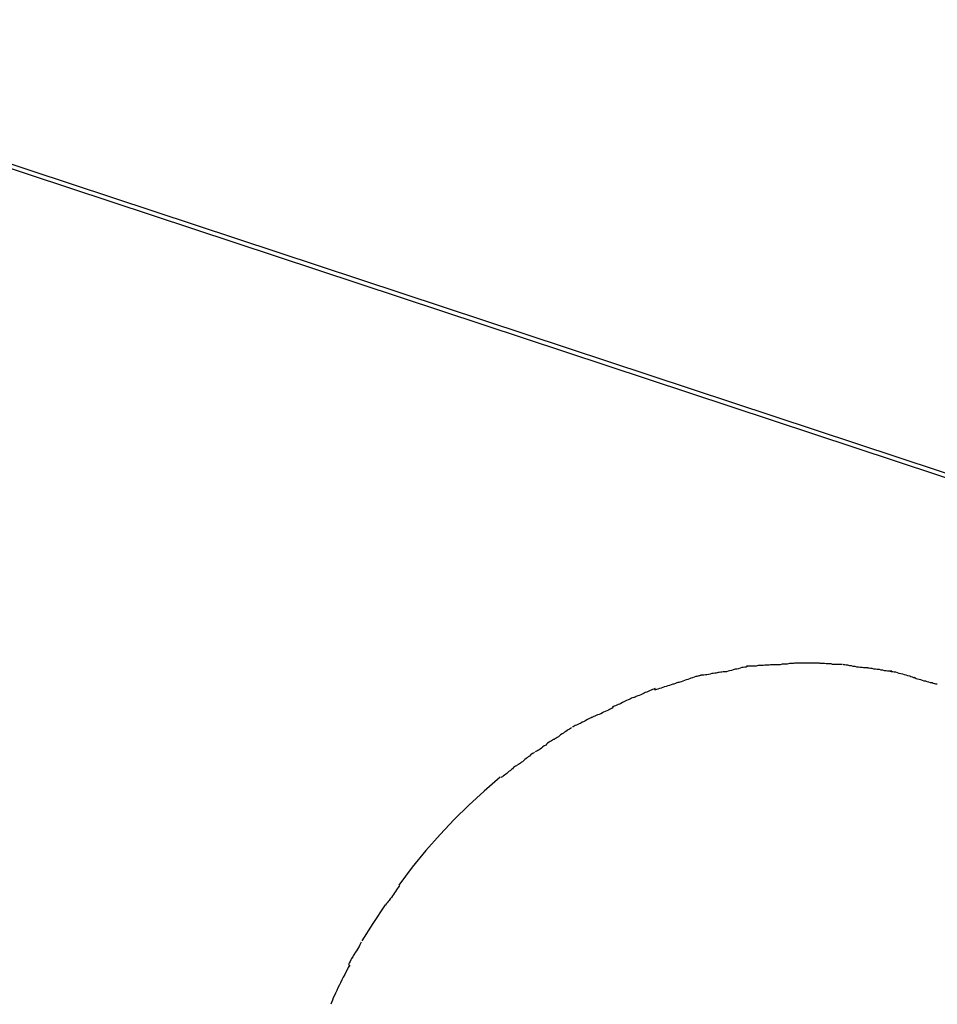
# Model space of a CAD drawing. Extents: x -25.4 to 25.4, y -45 to 45.
# Drawn here: x 16.2 to 16.6, y 19.9 to 20.5 of the extents above; entities that cross this region are included whole.
import ezdxf

# ---------------------------------------------------------------- set-up
doc = ezdxf.new("R2010")
doc.units = 0
doc.layers.get('0').update_dxf_attribs({"linetype": 'CONTINUOUS'})

msp = doc.modelspace()

# ---------------------------------------------------------------- linework, layer by layer
at = {"color": 0}
for points in [[(17.4319, 19.9612), (15.9127, 20.4632)], [(15.9135, 20.4656), (17.4326, 19.9635)], [(16.55, 20.1223), (16.55, 20.1223), (16.5493, 20.1221), (16.5487, 20.1221), (16.5478, 20.1221), (16.5471, 20.1221), (16.5462, 20.1219), (16.5453, 20.1219), (16.5444, 20.1219), (16.5435, 20.1219), (16.5424, 20.1216), (16.5415, 20.1216), (16.5406, 20.1216), (16.5398, 20.1216), (16.5389, 20.1215), (16.5382, 20.1215), (16.5376, 20.1215), (16.5372, 20.1215)], [(16.55, 20.1223), (16.55, 20.1223), (16.5493, 20.1221), (16.5487, 20.1221), (16.5478, 20.1221), (16.5471, 20.1221), (16.5462, 20.1219), (16.5453, 20.1219), (16.5444, 20.1219), (16.5435, 20.1219), (16.5424, 20.1216), (16.5415, 20.1216), (16.5406, 20.1216), (16.5398, 20.1216), (16.5389, 20.1215), (16.5382, 20.1215), (16.5376, 20.1215), (16.5372, 20.1215)], [(16.5634, 20.1232), (16.5634, 20.1232), (16.5625, 20.123), (16.5618, 20.123), (16.5609, 20.1229), (16.5601, 20.1229), (16.559, 20.1226), (16.5581, 20.1226), (16.5572, 20.1226), (16.5563, 20.1226), (16.5552, 20.1223), (16.5543, 20.1223), (16.5534, 20.1223), (16.5526, 20.1223), (16.5517, 20.1222), (16.551, 20.1222), (16.5504, 20.1222), (16.55, 20.1222)], [(16.5634, 20.1232), (16.5634, 20.1232), (16.5625, 20.123), (16.5618, 20.123), (16.5609, 20.1229), (16.5601, 20.1229), (16.559, 20.1226), (16.5581, 20.1226), (16.5572, 20.1226), (16.5563, 20.1226), (16.5552, 20.1223), (16.5543, 20.1223), (16.5534, 20.1223), (16.5526, 20.1223), (16.5517, 20.1222), (16.551, 20.1222), (16.5504, 20.1222), (16.55, 20.1222)], [(16.5762, 20.1232), (16.5762, 20.1232), (16.5756, 20.1232), (16.5753, 20.1232), (16.5748, 20.1232), (16.5745, 20.1232), (16.5739, 20.1232), (16.5735, 20.1232), (16.5729, 20.1232), (16.5726, 20.1232), (16.572, 20.1232), (16.5715, 20.1232), (16.5709, 20.1232), (16.5706, 20.1232), (16.57, 20.1232), (16.5697, 20.1232), (16.5694, 20.1232), (16.5691, 20.1232), (16.5691, 20.1232), (16.5685, 20.1232), (16.5682, 20.1232), (16.5678, 20.1232), (16.5675, 20.1232), (16.5669, 20.1232), (16.5666, 20.1232), (16.5663, 20.1232), (16.566, 20.1232), (16.5654, 20.1232), (16.5651, 20.1232), (16.5646, 20.1232), (16.5643, 20.1232), (16.5638, 20.1232), (16.5635, 20.1232), (16.5632, 20.1232), (16.5629, 20.1232)], [(16.5762, 20.1232), (16.5762, 20.1232), (16.5756, 20.1232), (16.5753, 20.1232), (16.5748, 20.1232), (16.5745, 20.1232), (16.5739, 20.1232), (16.5735, 20.1232), (16.5729, 20.1232), (16.5726, 20.1232), (16.572, 20.1232), (16.5715, 20.1232), (16.5709, 20.1232), (16.5706, 20.1232), (16.57, 20.1232), (16.5697, 20.1232), (16.5694, 20.1232), (16.5691, 20.1232), (16.5691, 20.1232), (16.5685, 20.1232), (16.5682, 20.1232), (16.5678, 20.1232), (16.5675, 20.1232), (16.5669, 20.1232), (16.5666, 20.1232), (16.5663, 20.1232), (16.566, 20.1232), (16.5654, 20.1232), (16.5651, 20.1232), (16.5646, 20.1232), (16.5643, 20.1232), (16.5638, 20.1232), (16.5635, 20.1232), (16.5632, 20.1232), (16.5629, 20.1232)], [(16.5882, 20.1224), (16.5882, 20.1224), (16.5875, 20.1224), (16.5869, 20.1224), (16.5862, 20.1224), (16.5856, 20.1225), (16.5847, 20.1225), (16.5839, 20.1225), (16.583, 20.1225), (16.5823, 20.1228), (16.5814, 20.1228), (16.5805, 20.1228), (16.5796, 20.1228), (16.5788, 20.123), (16.5779, 20.123), (16.5772, 20.123), (16.5765, 20.123), (16.5759, 20.1232)], [(16.5882, 20.1224), (16.5882, 20.1224), (16.5875, 20.1224), (16.5869, 20.1224), (16.5862, 20.1224), (16.5856, 20.1225), (16.5847, 20.1225), (16.5839, 20.1225), (16.583, 20.1225), (16.5823, 20.1228), (16.5814, 20.1228), (16.5805, 20.1228), (16.5796, 20.1228), (16.5788, 20.123), (16.5779, 20.123), (16.5772, 20.123), (16.5765, 20.123), (16.5759, 20.1232)], [(16.6018, 20.1206), (16.6018, 20.1206), (16.601, 20.1206), (16.6004, 20.1206), (16.5995, 20.1206), (16.5988, 20.1208), (16.5978, 20.1208), (16.5969, 20.1211), (16.596, 20.1211), (16.5951, 20.1214), (16.594, 20.1214), (16.5931, 20.1217), (16.5922, 20.1217), (16.5913, 20.122), (16.5904, 20.122), (16.5897, 20.1222), (16.5891, 20.1222), (16.5887, 20.1224)], [(16.6018, 20.1206), (16.6018, 20.1206), (16.601, 20.1206), (16.6004, 20.1206), (16.5995, 20.1206), (16.5988, 20.1208), (16.5978, 20.1208), (16.5969, 20.1211), (16.596, 20.1211), (16.5951, 20.1214), (16.594, 20.1214), (16.5931, 20.1217), (16.5922, 20.1217), (16.5913, 20.122), (16.5904, 20.122), (16.5897, 20.1222), (16.5891, 20.1222), (16.5887, 20.1224)], [(16.5131, 20.1166), (16.5131, 20.1166), (16.5124, 20.1164), (16.5118, 20.1164), (16.5109, 20.1161), (16.5103, 20.116), (16.5094, 20.1157), (16.5086, 20.1154), (16.5077, 20.1151), (16.5069, 20.1149), (16.506, 20.1145), (16.5051, 20.1142), (16.5042, 20.1139), (16.5034, 20.1136), (16.5025, 20.1133), (16.5018, 20.1131), (16.5012, 20.1128), (16.5007, 20.1128)], [(16.5131, 20.1166), (16.5131, 20.1166), (16.5124, 20.1164), (16.5118, 20.1164), (16.5109, 20.1161), (16.5103, 20.116), (16.5094, 20.1157), (16.5086, 20.1154), (16.5077, 20.1151), (16.5069, 20.1149), (16.506, 20.1145), (16.5051, 20.1142), (16.5042, 20.1139), (16.5034, 20.1136), (16.5025, 20.1133), (16.5018, 20.1131), (16.5012, 20.1128), (16.5007, 20.1128)], [(16.525, 20.1186), (16.525, 20.1186), (16.5242, 20.1184), (16.5236, 20.1184), (16.5227, 20.1182), (16.5221, 20.1182), (16.5212, 20.1179), (16.5204, 20.1179), (16.5195, 20.1176), (16.5188, 20.1176), (16.5179, 20.1173), (16.517, 20.1172), (16.5161, 20.1169), (16.5154, 20.1169), (16.5145, 20.1167), (16.5139, 20.1167), (16.5133, 20.1167), (16.5128, 20.1167)], [(16.525, 20.1186), (16.525, 20.1186), (16.5242, 20.1184), (16.5236, 20.1184), (16.5227, 20.1182), (16.5221, 20.1182), (16.5212, 20.1179), (16.5204, 20.1179), (16.5195, 20.1176), (16.5188, 20.1176), (16.5179, 20.1173), (16.517, 20.1172), (16.5161, 20.1169), (16.5154, 20.1169), (16.5145, 20.1167), (16.5139, 20.1167), (16.5133, 20.1167), (16.5128, 20.1167)], [(16.5377, 20.1213), (16.5377, 20.1213), (16.537, 20.1211), (16.5364, 20.1211), (16.5355, 20.1208), (16.5348, 20.1208), (16.5339, 20.1205), (16.533, 20.1202), (16.5321, 20.1199), (16.5312, 20.1199), (16.5301, 20.1196), (16.5292, 20.1193), (16.5283, 20.119), (16.5275, 20.1189), (16.5266, 20.1186), (16.5259, 20.1186), (16.5253, 20.1186), (16.5249, 20.1186)], [(16.5377, 20.1213), (16.5377, 20.1213), (16.537, 20.1211), (16.5364, 20.1211), (16.5355, 20.1208), (16.5348, 20.1208), (16.5339, 20.1205), (16.533, 20.1202), (16.5321, 20.1199), (16.5312, 20.1199), (16.5301, 20.1196), (16.5292, 20.1193), (16.5283, 20.119), (16.5275, 20.1189), (16.5266, 20.1186), (16.5259, 20.1186), (16.5253, 20.1186), (16.5249, 20.1186)], [(16.6146, 20.1189), (16.6146, 20.1189), (16.6139, 20.1189), (16.6133, 20.1189), (16.6124, 20.1189), (16.6117, 20.1191), (16.6107, 20.1191), (16.6098, 20.1194), (16.6089, 20.1194), (16.608, 20.1197), (16.6069, 20.1197), (16.606, 20.12), (16.6051, 20.12), (16.6042, 20.1203), (16.6033, 20.1203), (16.6026, 20.1205), (16.602, 20.1205), (16.6015, 20.1207)], [(16.6146, 20.1189), (16.6146, 20.1189), (16.6139, 20.1189), (16.6133, 20.1189), (16.6124, 20.1189), (16.6117, 20.1191), (16.6107, 20.1191), (16.6098, 20.1194), (16.6089, 20.1194), (16.608, 20.1197), (16.6069, 20.1197), (16.606, 20.12), (16.6051, 20.12), (16.6042, 20.1203), (16.6033, 20.1203), (16.6026, 20.1205), (16.602, 20.1205), (16.6015, 20.1207)], [(16.627, 20.1154), (16.627, 20.1154), (16.6263, 20.1154), (16.6257, 20.1157), (16.6248, 20.1159), (16.6242, 20.1162), (16.6232, 20.1164), (16.6223, 20.1167), (16.6214, 20.117), (16.6205, 20.1173), (16.6194, 20.1174), (16.6185, 20.1177), (16.6176, 20.118), (16.6167, 20.1183), (16.6158, 20.1183), (16.6151, 20.1186), (16.6145, 20.1186), (16.614, 20.1188)], [(16.627, 20.1154), (16.627, 20.1154), (16.6263, 20.1154), (16.6257, 20.1157), (16.6248, 20.1159), (16.6242, 20.1162), (16.6232, 20.1164), (16.6223, 20.1167), (16.6214, 20.117), (16.6205, 20.1173), (16.6194, 20.1174), (16.6185, 20.1177), (16.6176, 20.118), (16.6167, 20.1183), (16.6158, 20.1183), (16.6151, 20.1186), (16.6145, 20.1186), (16.614, 20.1188)], [(16.5009, 20.1129), (16.5009, 20.1129), (16.5001, 20.1126), (16.4995, 20.1123), (16.4986, 20.112), (16.498, 20.1119), (16.4971, 20.1116), (16.4962, 20.1113), (16.4953, 20.111), (16.4945, 20.1108), (16.4936, 20.1105), (16.4927, 20.1102), (16.4918, 20.1099), (16.491, 20.1097), (16.4901, 20.1094), (16.4894, 20.1092), (16.4888, 20.1089), (16.4883, 20.1089)], [(16.5009, 20.1129), (16.5009, 20.1129), (16.5001, 20.1126), (16.4995, 20.1123), (16.4986, 20.112), (16.498, 20.1119), (16.4971, 20.1116), (16.4962, 20.1113), (16.4953, 20.111), (16.4945, 20.1108), (16.4936, 20.1105), (16.4927, 20.1102), (16.4918, 20.1099), (16.491, 20.1097), (16.4901, 20.1094), (16.4894, 20.1092), (16.4888, 20.1089), (16.4883, 20.1089)], [(16.6388, 20.1119), (16.6388, 20.1119), (16.6381, 20.1119), (16.6375, 20.1122), (16.6367, 20.1123), (16.6361, 20.1126), (16.6352, 20.1127), (16.6344, 20.113), (16.6335, 20.1133), (16.6327, 20.1136), (16.6318, 20.1136), (16.6309, 20.1139), (16.63, 20.1142), (16.6292, 20.1145), (16.6283, 20.1146), (16.6276, 20.1149), (16.627, 20.1152), (16.6266, 20.1155)], [(16.6388, 20.1119), (16.6388, 20.1119), (16.6381, 20.1119), (16.6375, 20.1122), (16.6367, 20.1123), (16.6361, 20.1126), (16.6352, 20.1127), (16.6344, 20.113), (16.6335, 20.1133), (16.6327, 20.1136), (16.6318, 20.1136), (16.6309, 20.1139), (16.63, 20.1142), (16.6292, 20.1145), (16.6283, 20.1146), (16.6276, 20.1149), (16.627, 20.1152), (16.6266, 20.1155)], [(16.4887, 20.1097), (16.4887, 20.1097), (16.4879, 20.1094), (16.4873, 20.1091), (16.4865, 20.1088), (16.4859, 20.1086), (16.485, 20.1081), (16.4842, 20.1078), (16.4833, 20.1075), (16.4827, 20.1072), (16.4818, 20.1066), (16.481, 20.1063), (16.4801, 20.106), (16.4795, 20.1057), (16.4786, 20.1054), (16.478, 20.1051), (16.4774, 20.1048), (16.4769, 20.1047)], [(16.4887, 20.1097), (16.4887, 20.1097), (16.4879, 20.1094), (16.4873, 20.1091), (16.4865, 20.1088), (16.4859, 20.1086), (16.485, 20.1081), (16.4842, 20.1078), (16.4833, 20.1075), (16.4827, 20.1072), (16.4818, 20.1066), (16.481, 20.1063), (16.4801, 20.106), (16.4795, 20.1057), (16.4786, 20.1054), (16.478, 20.1051), (16.4774, 20.1048), (16.4769, 20.1047)], [(16.4769, 20.1048), (16.4769, 20.1048), (16.4761, 20.1045), (16.4755, 20.1042), (16.4748, 20.1039), (16.4742, 20.1037), (16.4733, 20.1032), (16.4727, 20.1029), (16.4719, 20.1026), (16.4713, 20.1023), (16.4704, 20.1017), (16.4698, 20.1014), (16.4689, 20.1011), (16.4683, 20.1008), (16.4675, 20.1005), (16.4669, 20.1002), (16.4663, 20.0999), (16.4658, 20.0998)], [(16.4769, 20.1048), (16.4769, 20.1048), (16.4761, 20.1045), (16.4755, 20.1042), (16.4748, 20.1039), (16.4742, 20.1037), (16.4733, 20.1032), (16.4727, 20.1029), (16.4719, 20.1026), (16.4713, 20.1023), (16.4704, 20.1017), (16.4698, 20.1014), (16.4689, 20.1011), (16.4683, 20.1008), (16.4675, 20.1005), (16.4669, 20.1002), (16.4663, 20.0999), (16.4658, 20.0998)], [(16.4662, 20.0995), (16.4662, 20.0995), (16.4656, 20.0991), (16.4651, 20.0988), (16.4644, 20.0985), (16.4638, 20.0982), (16.4629, 20.0977), (16.4621, 20.0974), (16.4612, 20.0971), (16.4606, 20.0968), (16.4597, 20.0962), (16.4588, 20.0959), (16.4579, 20.0956), (16.4572, 20.0953), (16.4565, 20.095), (16.4559, 20.0947), (16.4553, 20.0944), (16.455, 20.0943)], [(16.4662, 20.0995), (16.4662, 20.0995), (16.4656, 20.0991), (16.4651, 20.0988), (16.4644, 20.0985), (16.4638, 20.0982), (16.4629, 20.0977), (16.4621, 20.0974), (16.4612, 20.0971), (16.4606, 20.0968), (16.4597, 20.0962), (16.4588, 20.0959), (16.4579, 20.0956), (16.4572, 20.0953), (16.4565, 20.095), (16.4559, 20.0947), (16.4553, 20.0944), (16.455, 20.0943)], [(16.4551, 20.0944), (16.4551, 20.0944), (16.4545, 20.0941), (16.454, 20.0938), (16.4533, 20.0935), (16.4527, 20.0932), (16.4518, 20.0926), (16.4512, 20.0923), (16.4504, 20.092), (16.4498, 20.0917), (16.4489, 20.0911), (16.4482, 20.0908), (16.4474, 20.0905), (16.4468, 20.0902), (16.4461, 20.0899), (16.4455, 20.0896), (16.445, 20.0893), (16.4447, 20.0892)], [(16.4551, 20.0944), (16.4551, 20.0944), (16.4545, 20.0941), (16.454, 20.0938), (16.4533, 20.0935), (16.4527, 20.0932), (16.4518, 20.0926), (16.4512, 20.0923), (16.4504, 20.092), (16.4498, 20.0917), (16.4489, 20.0911), (16.4482, 20.0908), (16.4474, 20.0905), (16.4468, 20.0902), (16.4461, 20.0899), (16.4455, 20.0896), (16.445, 20.0893), (16.4447, 20.0892)], [(16.4441, 20.0888), (16.4441, 20.0888), (16.4435, 20.0884), (16.443, 20.0881), (16.4424, 20.0877), (16.4418, 20.0874), (16.441, 20.0868), (16.4404, 20.0865), (16.4398, 20.0859), (16.4392, 20.0856), (16.4383, 20.085), (16.4377, 20.0845), (16.4371, 20.0839), (16.4365, 20.0836), (16.4359, 20.0832), (16.4353, 20.0829), (16.4348, 20.0826), (16.4345, 20.0825)], [(16.4441, 20.0888), (16.4441, 20.0888), (16.4435, 20.0884), (16.443, 20.0881), (16.4424, 20.0877), (16.4418, 20.0874), (16.441, 20.0868), (16.4404, 20.0865), (16.4398, 20.0859), (16.4392, 20.0856), (16.4383, 20.085), (16.4377, 20.0845), (16.4371, 20.0839), (16.4365, 20.0836), (16.4359, 20.0832), (16.4353, 20.0829), (16.4348, 20.0826), (16.4345, 20.0825)], [(16.4345, 20.0825), (16.4345, 20.0825), (16.4339, 20.0821), (16.4334, 20.0818), (16.4328, 20.0814), (16.4322, 20.0811), (16.4314, 20.0805), (16.4308, 20.08), (16.4302, 20.0794), (16.4296, 20.0791), (16.4287, 20.0785), (16.4281, 20.078), (16.4274, 20.0774), (16.4268, 20.0771), (16.4262, 20.0767), (16.4256, 20.0764), (16.4251, 20.0761), (16.4248, 20.076)], [(16.4345, 20.0825), (16.4345, 20.0825), (16.4339, 20.0821), (16.4334, 20.0818), (16.4328, 20.0814), (16.4322, 20.0811), (16.4314, 20.0805), (16.4308, 20.08), (16.4302, 20.0794), (16.4296, 20.0791), (16.4287, 20.0785), (16.4281, 20.078), (16.4274, 20.0774), (16.4268, 20.0771), (16.4262, 20.0767), (16.4256, 20.0764), (16.4251, 20.0761), (16.4248, 20.076)], [(16.4244, 20.0757), (16.4244, 20.0757), (16.4238, 20.0753), (16.4233, 20.075), (16.4227, 20.0746), (16.4223, 20.0743), (16.4217, 20.0737), (16.4211, 20.0733), (16.4205, 20.0727), (16.4199, 20.0724), (16.4193, 20.0718), (16.4187, 20.0713), (16.4181, 20.0707), (16.4175, 20.0704), (16.4169, 20.0699), (16.4164, 20.0696), (16.4159, 20.0693), (16.4156, 20.0692)], [(16.4244, 20.0757), (16.4244, 20.0757), (16.4238, 20.0753), (16.4233, 20.075), (16.4227, 20.0746), (16.4223, 20.0743), (16.4217, 20.0737), (16.4211, 20.0733), (16.4205, 20.0727), (16.4199, 20.0724), (16.4193, 20.0718), (16.4187, 20.0713), (16.4181, 20.0707), (16.4175, 20.0704), (16.4169, 20.0699), (16.4164, 20.0696), (16.4159, 20.0693), (16.4156, 20.0692)], [(16.4154, 20.069), (16.4154, 20.069), (16.4148, 20.0686), (16.4143, 20.0683), (16.4137, 20.0679), (16.4133, 20.0676), (16.4127, 20.067), (16.4121, 20.0665), (16.4115, 20.0659), (16.4109, 20.0656), (16.4102, 20.065), (16.4096, 20.0645), (16.409, 20.0639), (16.4084, 20.0636), (16.4078, 20.063), (16.4073, 20.0627), (16.4068, 20.0624), (16.4065, 20.0623)], [(16.4154, 20.069), (16.4154, 20.069), (16.4148, 20.0686), (16.4143, 20.0683), (16.4137, 20.0679), (16.4133, 20.0676), (16.4127, 20.067), (16.4121, 20.0665), (16.4115, 20.0659), (16.4109, 20.0656), (16.4102, 20.065), (16.4096, 20.0645), (16.409, 20.0639), (16.4084, 20.0636), (16.4078, 20.063), (16.4073, 20.0627), (16.4068, 20.0624), (16.4065, 20.0623)], [(16.4062, 20.0624), (16.3976, 20.0551), (16.3895, 20.0476), (16.3817, 20.04), (16.3741, 20.0319), (16.3666, 20.0235), (16.3593, 20.0146), (16.3521, 20.005)], [(16.3525, 20.0049), (16.3525, 20.0049), (16.3521, 20.0043), (16.3518, 20.0038), (16.3513, 20.0031), (16.351, 20.0025), (16.3504, 20.0016), (16.3499, 20.0009), (16.3493, 20), (16.3488, 19.9994), (16.3482, 19.9985), (16.3476, 19.9977), (16.347, 19.9969), (16.3465, 19.9963), (16.3459, 19.9956), (16.3455, 19.995), (16.3452, 19.9945), (16.3451, 19.9942)], [(16.3525, 20.0049), (16.3525, 20.0049), (16.3521, 20.0043), (16.3518, 20.0038), (16.3513, 20.0031), (16.351, 20.0025), (16.3504, 20.0016), (16.3499, 20.0009), (16.3493, 20), (16.3488, 19.9994), (16.3482, 19.9985), (16.3476, 19.9977), (16.347, 19.9969), (16.3465, 19.9963), (16.3459, 19.9956), (16.3455, 19.995), (16.3452, 19.9945), (16.3451, 19.9942)], [(16.3449, 19.9946), (16.3384, 19.9846), (16.3324, 19.9753)], [(16.3321, 19.9747), (16.3321, 19.9747), (16.3317, 19.9739), (16.3314, 19.9733), (16.331, 19.9724), (16.3307, 19.9718), (16.3301, 19.9709), (16.3296, 19.9701), (16.329, 19.9692), (16.3287, 19.9686), (16.3281, 19.9677), (16.3276, 19.9668), (16.327, 19.9659), (16.3267, 19.9653), (16.3262, 19.9644), (16.3259, 19.9638), (16.3256, 19.9631), (16.3254, 19.9625)], [(16.3321, 19.9747), (16.3321, 19.9747), (16.3317, 19.9739), (16.3314, 19.9733), (16.331, 19.9724), (16.3307, 19.9718), (16.3301, 19.9709), (16.3296, 19.9701), (16.329, 19.9692), (16.3287, 19.9686), (16.3281, 19.9677), (16.3276, 19.9668), (16.327, 19.9659), (16.3267, 19.9653), (16.3262, 19.9644), (16.3259, 19.9638), (16.3256, 19.9631), (16.3254, 19.9625)], [(16.326, 19.9625), (16.326, 19.9625), (16.3252, 19.9612), (16.3246, 19.96), (16.324, 19.9587), (16.3234, 19.9575), (16.3225, 19.956), (16.3219, 19.9546), (16.3212, 19.9531), (16.3206, 19.9519), (16.3197, 19.9504), (16.3191, 19.949), (16.3185, 19.9475), (16.3179, 19.9463), (16.3173, 19.945), (16.3168, 19.9438), (16.3163, 19.9426), (16.316, 19.9416)], [(16.326, 19.9625), (16.326, 19.9625), (16.3252, 19.9612), (16.3246, 19.96), (16.324, 19.9587), (16.3234, 19.9575), (16.3225, 19.956), (16.3219, 19.9546), (16.3212, 19.9531), (16.3206, 19.9519), (16.3197, 19.9504), (16.3191, 19.949), (16.3185, 19.9475), (16.3179, 19.9463), (16.3173, 19.945), (16.3168, 19.9438), (16.3163, 19.9426), (16.316, 19.9416)]]:
    msp.add_lwpolyline(points, dxfattribs=at)

doc.saveas('drawing.dxf')
